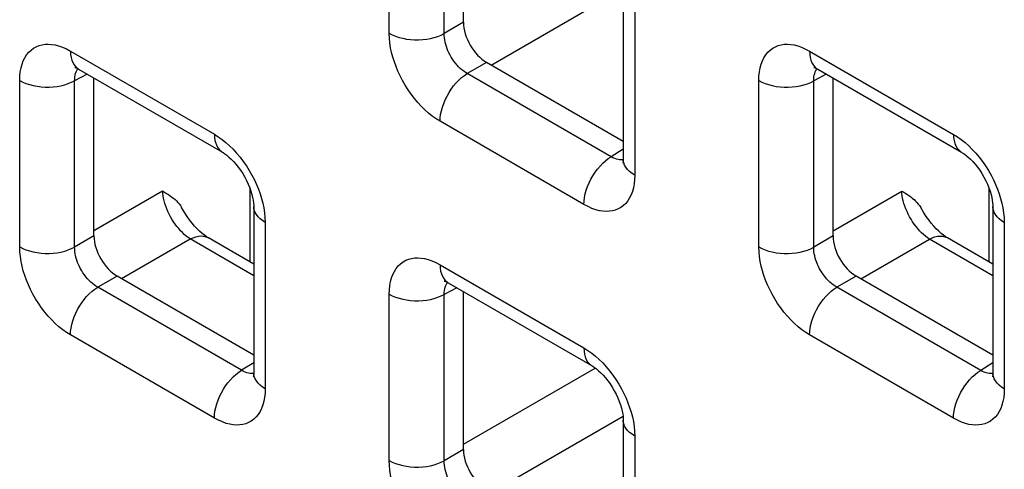
# Model space of a CAD drawing. Units: millimetres. Extents: x -45 to 54, y -212 to 83.
# Drawn here: x -22 to -14, y -25 to -22 of the extents above; entities that cross this region are included whole.
import ezdxf

# ---------------------------------------------------------------- set-up
doc = ezdxf.new("R2010")
doc.units = ezdxf.units.MM
doc.header["$LTSCALE"] = 16.335
doc.layers.add('RACCORDO', color=7, linetype='CONTINUOUS')

msp = doc.modelspace()

# ---------------------------------------------------------------- linework, layer by layer
at = {"layer": 'RACCORDO', "color": 7, "linetype": 'CONTINUOUS'}
for p, q in [((-18.3671, -21.7017), (-18.3671, -20.4939)), ((-17.1443, -21.4757), (-17.1443, -22.7471)), ((-21.3127, -22.059), (-20.2116, -22.6948)), ((-17.1443, -22.6118), (-18.1903, -22.0078)), ((-15.6559, -22.0593), (-14.5547, -22.6951)), ((-21.1955, -23.3345), (-21.1955, -22.1267)), ((-15.5387, -23.3348), (-15.5387, -22.127)), ((-19.9727, -23.1085), (-19.9727, -24.3799)), ((-14.3159, -23.1088), (-14.3159, -24.3802)), ((-19.9727, -23.5491), (-20.3196, -23.3488)), ((-14.3159, -23.5494), (-14.6627, -23.3491)), ((-19.9727, -24.2446), (-21.0188, -23.6406)), ((-14.3159, -24.2449), (-15.3619, -23.6409)), ((-18.4843, -23.6921), (-17.3832, -24.3279)), ((-18.3671, -24.9675), (-18.3671, -23.7598)), ((-17.1443, -24.7416), (-17.1443, -26.013))]:
    msp.add_line(p, q, dxfattribs=at)
at = {"layer": 'RACCORDO', "color": 250, "linetype": 'CONTINUOUS'}
for p, q in [((-18.9353, -21.7848), (-18.9353, -20.5134)), ((-18.5148, -21.7869), (-18.5148, -20.5155)), ((-18.1553, -22.0281), (-17.1462, -21.4454)), ((-17.0565, -21.5982), (-17.0565, -22.8696)), ((-18.3671, -21.7017), (-18.5148, -21.7869)), ((-21.3749, -21.9217), (-20.2737, -22.5575)), ((-15.718, -21.922), (-14.6169, -22.5578)), ((-18.1903, -22.0078), (-18.338, -22.0931)), ((-21.7637, -23.4176), (-21.7637, -22.1461)), ((-21.2474, -22.0967), (-21.3432, -22.1483)), ((-21.3432, -23.4197), (-21.3432, -22.1483)), ((-17.2369, -22.7288), (-18.338, -22.0931)), ((-16.1069, -23.4179), (-16.1069, -22.1465)), ((-15.5905, -22.0971), (-15.6863, -22.1486)), ((-15.6863, -23.42), (-15.6863, -22.1486)), ((-17.4453, -23.0941), (-18.5464, -22.4583)), ((-17.1443, -22.6716), (-17.2369, -22.7288)), ((-17.184, -22.7508), (-17.1964, -22.7475)), ((-20.0003, -23.5332), (-20.0003, -22.9741)), ((-14.3434, -23.5335), (-14.3434, -22.9744)), ((-21.1955, -23.2939), (-20.6703, -22.9907)), ((-15.5387, -23.2942), (-15.0135, -22.991)), ((-19.8849, -23.231), (-19.8849, -24.5024)), ((-14.228, -23.2313), (-14.228, -24.5027)), ((-21.1955, -23.3345), (-21.3432, -23.4197)), ((-20.9837, -23.6608), (-20.4585, -23.3576)), ((-19.9727, -23.6381), (-20.4585, -23.3576)), ((-15.5387, -23.3348), (-15.6863, -23.42)), ((-15.3268, -23.6612), (-14.8017, -23.3579)), ((-14.3159, -23.6384), (-14.8017, -23.3579)), ((-18.5464, -23.5548), (-17.4453, -24.1906)), ((-21.0188, -23.6406), (-21.1664, -23.7258)), ((-15.3619, -23.6409), (-15.5096, -23.7262)), ((-20.0653, -24.3616), (-21.1664, -23.7258)), ((-18.4189, -23.7298), (-18.5148, -23.7814)), ((-14.4084, -24.3619), (-15.5096, -23.7262)), ((-18.9353, -25.0507), (-18.9353, -23.7792)), ((-18.5148, -25.0528), (-18.5148, -23.7814)), ((-20.2737, -24.7269), (-21.3749, -24.0911)), ((-14.6169, -24.7272), (-15.718, -24.0914)), ((-19.9727, -24.3044), (-20.0653, -24.3616)), ((-14.3159, -24.3047), (-14.4084, -24.3619)), ((-20.0125, -24.3836), (-20.0248, -24.3803)), ((-18.3671, -24.927), (-17.3582, -24.3445)), ((-14.3556, -24.3839), (-14.368, -24.3806)), ((-18.1553, -25.2939), (-17.1462, -24.7113)), ((-17.0565, -24.8641), (-17.0565, -26.1355)), ((-18.3671, -24.9675), (-18.5148, -25.0528))]:
    msp.add_line(p, q, dxfattribs=at)
for points in [[(-18.9353, -21.7848), (-18.9122, -21.7968), (-18.8871, -21.8074), (-18.8603, -21.8164), (-18.832, -21.8237), (-18.8025, -21.8294), (-18.7722, -21.8332), (-18.7413, -21.8352), (-18.7102, -21.8354), (-18.6793, -21.8337), (-18.6489, -21.8301), (-18.6192, -21.8248), (-18.5907, -21.8177), (-18.5636, -21.809), (-18.5382, -21.7987), (-18.5148, -21.7869)], [(-18.5464, -22.4583), (-18.5764, -22.4396), (-18.6058, -22.4187), (-18.6345, -22.3958), (-18.6627, -22.3707), (-18.6903, -22.3434), (-18.717, -22.3144), (-18.7429, -22.2833), (-18.7679, -22.2504), (-18.7914, -22.2166), (-18.8133, -22.1817), (-18.8337, -22.1459), (-18.8523, -22.11), (-18.8687, -22.0746), (-18.8833, -22.0392), (-18.8962, -22.0036), (-18.9074, -21.9679), (-18.917, -21.9319), (-18.9246, -21.8957), (-18.9301, -21.8591), (-18.9337, -21.8221), (-18.9353, -21.7848)], [(-18.338, -22.0931), (-18.3518, -22.0848), (-18.3654, -22.0755), (-18.3788, -22.0651), (-18.3918, -22.0537), (-18.4045, -22.0415), (-18.4168, -22.0284), (-18.4287, -22.0143), (-18.4401, -21.9995), (-18.4509, -21.9841), (-18.4609, -21.9682), (-18.4702, -21.952), (-18.4785, -21.9356), (-18.486, -21.9195), (-18.4925, -21.9034), (-18.4982, -21.8871), (-18.5032, -21.8708), (-18.5073, -21.8544), (-18.5107, -21.8378), (-18.5131, -21.8208), (-18.5145, -21.8038), (-18.5148, -21.7869)], [(-21.7637, -22.1461), (-21.7625, -22.1122), (-21.7591, -22.0803), (-21.7536, -22.0503), (-21.7459, -22.0222), (-21.7362, -21.996), (-21.7243, -21.972), (-21.7104, -21.9501), (-21.6944, -21.9304), (-21.6769, -21.9134), (-21.6576, -21.8992), (-21.6368, -21.8877), (-21.615, -21.8789), (-21.5926, -21.8728), (-21.5692, -21.8695), (-21.5448, -21.8687), (-21.5195, -21.8703), (-21.4931, -21.8745), (-21.4655, -21.8817), (-21.4366, -21.892), (-21.4064, -21.9053), (-21.3749, -21.9217)], [(-21.3749, -21.9217), (-21.3737, -21.9463), (-21.3703, -21.9694), (-21.3647, -21.9907), (-21.3569, -22.0099), (-21.3471, -22.0269), (-21.3352, -22.0414), (-21.3215, -22.0533), (-21.3128, -22.059)], [(-16.1069, -22.1465), (-16.1056, -22.1126), (-16.1023, -22.0806), (-16.0968, -22.0506), (-16.0891, -22.0225), (-16.0793, -21.9963), (-16.0675, -21.9723), (-16.0535, -21.9504), (-16.0376, -21.9308), (-16.02, -21.9138), (-16.0008, -21.8995), (-15.9799, -21.888), (-15.9582, -21.8792), (-15.9357, -21.8731), (-15.9123, -21.8698), (-15.888, -21.869), (-15.8626, -21.8706), (-15.8363, -21.8748), (-15.8087, -21.882), (-15.7797, -21.8923), (-15.7495, -21.9057), (-15.718, -21.922)], [(-15.718, -21.922), (-15.7169, -21.9467), (-15.7135, -21.9697), (-15.7079, -21.991), (-15.7001, -22.0102), (-15.6902, -22.0272), (-15.6784, -22.0417), (-15.6647, -22.0536), (-15.6559, -22.0593)], [(-21.3432, -22.1483), (-21.3429, -22.1331), (-21.3417, -22.1187), (-21.3393, -22.1051), (-21.336, -22.0924), (-21.3318, -22.0806), (-21.3266, -22.0698), (-21.3203, -22.0599), (-21.3175, -22.0564)], [(-15.6863, -22.1486), (-15.6861, -22.1334), (-15.6848, -22.119), (-15.6825, -22.1054), (-15.6792, -22.0927), (-15.6749, -22.081), (-15.6697, -22.0701), (-15.6635, -22.0602), (-15.6607, -22.0567)], [(-21.7637, -22.1461), (-21.7406, -22.1582), (-21.7156, -22.1687), (-21.6887, -22.1777), (-21.6604, -22.1851), (-21.6309, -22.1907), (-21.6006, -22.1946), (-21.5697, -22.1966), (-21.5387, -22.1967), (-21.5078, -22.195), (-21.4773, -22.1915), (-21.4477, -22.1862), (-21.4191, -22.1791), (-21.392, -22.1703), (-21.3666, -22.16), (-21.3432, -22.1483)], [(-18.5464, -22.4583), (-18.5453, -22.4323), (-18.5419, -22.4053), (-18.5363, -22.3776), (-18.5285, -22.3494), (-18.5186, -22.321), (-18.5068, -22.2928), (-18.4931, -22.2651), (-18.4777, -22.2381), (-18.4608, -22.2122), (-18.4425, -22.1876), (-18.4231, -22.1646), (-18.4027, -22.1434), (-18.3815, -22.1243), (-18.3599, -22.1075), (-18.338, -22.0931)], [(-16.1069, -22.1465), (-16.0838, -22.1585), (-16.0587, -22.169), (-16.0319, -22.178), (-16.0035, -22.1854), (-15.9741, -22.191), (-15.9437, -22.1949), (-15.9129, -22.1969), (-15.8818, -22.197), (-15.8509, -22.1953), (-15.8205, -22.1918), (-15.7908, -22.1865), (-15.7623, -22.1794), (-15.7352, -22.1707), (-15.7098, -22.1604), (-15.6863, -22.1486)], [(-20.2737, -22.5575), (-20.2726, -22.5821), (-20.2692, -22.6052), (-20.2636, -22.6265), (-20.2558, -22.6457), (-20.2459, -22.6626), (-20.2341, -22.6771), (-20.2204, -22.6891), (-20.2116, -22.6948)], [(-20.2737, -22.5575), (-20.2437, -22.5762), (-20.2144, -22.597), (-20.1857, -22.62), (-20.1575, -22.6451), (-20.1299, -22.6723)], [(-14.6169, -22.5578), (-14.6157, -22.5824), (-14.6123, -22.6055), (-14.6067, -22.6268), (-14.5989, -22.646), (-14.5891, -22.6629), (-14.5772, -22.6775), (-14.5635, -22.6894), (-14.5548, -22.6951)], [(-14.6169, -22.5578), (-14.5869, -22.5765), (-14.5575, -22.5973), (-14.5288, -22.6203), (-14.5006, -22.6454), (-14.473, -22.6726)], [(-20.1299, -22.6723), (-20.1032, -22.7014), (-20.0773, -22.7324), (-20.0523, -22.7653), (-20.0288, -22.7992), (-20.0068, -22.834), (-19.9864, -22.8699), (-19.9679, -22.9057), (-19.9514, -22.9412), (-19.9368, -22.9766), (-19.924, -23.0121)], [(-14.473, -22.6726), (-14.4463, -22.7017), (-14.4204, -22.7328), (-14.3954, -22.7656), (-14.3719, -22.7995), (-14.35, -22.8344), (-14.3296, -22.8702), (-14.311, -22.906), (-14.2946, -22.9415), (-14.28, -22.9769), (-14.2671, -23.0125)], [(-17.4453, -23.0941), (-17.4442, -23.0681), (-17.4408, -23.0411), (-17.4351, -23.0134), (-17.4274, -22.9851), (-17.4175, -22.9568), (-17.4057, -22.9286), (-17.392, -22.9009), (-17.3766, -22.8739), (-17.3596, -22.848), (-17.3414, -22.8234), (-17.3219, -22.8004), (-17.3015, -22.7792), (-17.2804, -22.7601), (-17.2588, -22.7432), (-17.2369, -22.7288)], [(-17.1964, -22.7475), (-17.2094, -22.7428), (-17.2229, -22.7366), (-17.2369, -22.7288)], [(-17.1445, -22.7526), (-17.1499, -22.7534), (-17.1608, -22.7537), (-17.1722, -22.7528), (-17.184, -22.7508)], [(-17.0565, -22.8696), (-17.0772, -22.8563), (-17.0955, -22.8418), (-17.1111, -22.8263), (-17.1239, -22.81), (-17.1336, -22.7929), (-17.1403, -22.7754), (-17.1438, -22.7576), (-17.1443, -22.7472)], [(-17.0565, -22.8696), (-17.0577, -22.9035), (-17.0611, -22.9355), (-17.0666, -22.9655), (-17.0742, -22.9936), (-17.084, -23.0198), (-17.0958, -23.0438), (-17.1098, -23.0656), (-17.1257, -23.0853), (-17.1433, -23.1023), (-17.1625, -23.1165), (-17.1834, -23.1281), (-17.2051, -23.1369), (-17.2276, -23.143), (-17.251, -23.1463), (-17.2753, -23.1471), (-17.3007, -23.1455), (-17.327, -23.1413), (-17.3546, -23.1341), (-17.3836, -23.1237), (-17.4138, -23.1104), (-17.4453, -23.0941)], [(-20.4585, -23.3576), (-20.4736, -23.3473), (-20.4887, -23.3358), (-20.5037, -23.323), (-20.5184, -23.3091), (-20.5329, -23.2942), (-20.547, -23.2782), (-20.5607, -23.2614), (-20.5738, -23.2438), (-20.5864, -23.2255), (-20.5983, -23.2066), (-20.6095, -23.1872), (-20.6199, -23.1675), (-20.6295, -23.1474), (-20.6382, -23.1272), (-20.6459, -23.1069), (-20.6526, -23.0867), (-20.6584, -23.0666), (-20.663, -23.0469), (-20.6665, -23.0276), (-20.669, -23.0088), (-20.6703, -22.9907)], [(-19.924, -23.0121), (-19.9127, -23.0479), (-19.9032, -23.0838), (-19.8956, -23.1201), (-19.8901, -23.1567), (-19.8865, -23.1937), (-19.8849, -23.231)], [(-14.8017, -23.3579), (-14.8168, -23.3476), (-14.8318, -23.3361), (-14.8468, -23.3233), (-14.8616, -23.3094), (-14.876, -23.2945), (-14.8901, -23.2785), (-14.9038, -23.2617), (-14.917, -23.2441), (-14.9295, -23.2258), (-14.9415, -23.2069), (-14.9527, -23.1875), (-14.9631, -23.1678), (-14.9726, -23.1477), (-14.9813, -23.1275), (-14.989, -23.1072), (-14.9958, -23.087), (-15.0015, -23.0669), (-15.0061, -23.0472), (-15.0097, -23.0279), (-15.0121, -23.0091), (-15.0135, -22.991)], [(-14.2671, -23.0125), (-14.2559, -23.0482), (-14.2463, -23.0841), (-14.2387, -23.1204), (-14.2332, -23.157), (-14.2296, -23.194), (-14.228, -23.2313)], [(-19.8849, -23.231), (-19.9057, -23.2176), (-19.924, -23.2032), (-19.9396, -23.1877), (-19.9523, -23.1713), (-19.9621, -23.1543), (-19.9687, -23.1368), (-19.9722, -23.119), (-19.9727, -23.1085)], [(-14.228, -23.2313), (-14.2488, -23.218), (-14.2671, -23.2035), (-14.2827, -23.188), (-14.2955, -23.1716), (-14.3052, -23.1546), (-14.3119, -23.1371), (-14.3153, -23.1193), (-14.3159, -23.1088)], [(-20.4585, -23.3576), (-20.4372, -23.3478), (-20.4161, -23.3407), (-20.3957, -23.3364), (-20.376, -23.3348), (-20.3572, -23.336), (-20.3396, -23.34), (-20.3233, -23.3468), (-20.3196, -23.3488)], [(-14.8017, -23.3579), (-14.7803, -23.3481), (-14.7593, -23.341), (-14.7388, -23.3367), (-14.7191, -23.3351), (-14.7003, -23.3363), (-14.6827, -23.3403), (-14.6665, -23.3471), (-14.6628, -23.3491)], [(-21.7637, -23.4176), (-21.7406, -23.4296), (-21.7156, -23.4402), (-21.6887, -23.4492), (-21.6604, -23.4565), (-21.6309, -23.4622), (-21.6006, -23.466), (-21.5697, -23.468), (-21.5387, -23.4682), (-21.5078, -23.4665), (-21.4773, -23.4629), (-21.4477, -23.4576), (-21.4191, -23.4505), (-21.392, -23.4418), (-21.3666, -23.4315), (-21.3432, -23.4197)], [(-21.3749, -24.0911), (-21.4048, -24.0724), (-21.4342, -24.0515), (-21.4629, -24.0286), (-21.4911, -24.0035), (-21.5187, -23.9762), (-21.5454, -23.9472), (-21.5713, -23.9161), (-21.5963, -23.8832), (-21.6198, -23.8494), (-21.6418, -23.8145), (-21.6622, -23.7787), (-21.6807, -23.7428), (-21.6972, -23.7074), (-21.7118, -23.672), (-21.7246, -23.6364), (-21.7359, -23.6006), (-21.7454, -23.5647), (-21.753, -23.5285), (-21.7585, -23.4918), (-21.7621, -23.4549), (-21.7637, -23.4176)], [(-21.1664, -23.7258), (-21.1802, -23.7176), (-21.1938, -23.7083), (-21.2072, -23.6979), (-21.2203, -23.6865), (-21.2329, -23.6743), (-21.2452, -23.6612), (-21.2571, -23.6471), (-21.2686, -23.6323), (-21.2793, -23.6169), (-21.2893, -23.601), (-21.2986, -23.5848), (-21.307, -23.5684), (-21.3144, -23.5522), (-21.3209, -23.5362), (-21.3267, -23.5199), (-21.3316, -23.5036), (-21.3358, -23.4872), (-21.3391, -23.4706), (-21.3415, -23.4536), (-21.3429, -23.4366), (-21.3432, -23.4197)], [(-16.1069, -23.4179), (-16.0838, -23.4299), (-16.0587, -23.4405), (-16.0319, -23.4495), (-16.0035, -23.4568), (-15.9741, -23.4625), (-15.9437, -23.4663), (-15.9129, -23.4683), (-15.8818, -23.4685), (-15.8509, -23.4668), (-15.8205, -23.4632), (-15.7908, -23.4579), (-15.7623, -23.4508), (-15.7352, -23.4421), (-15.7098, -23.4318), (-15.6863, -23.42)], [(-15.718, -24.0914), (-15.748, -24.0727), (-15.7773, -24.0518), (-15.8061, -24.0289), (-15.8343, -24.0038), (-15.8618, -23.9765), (-15.8885, -23.9475), (-15.9144, -23.9164), (-15.9395, -23.8835), (-15.963, -23.8497), (-15.9849, -23.8148), (-16.0053, -23.779), (-16.0238, -23.7431), (-16.0403, -23.7077), (-16.0549, -23.6723), (-16.0678, -23.6367), (-16.079, -23.601), (-16.0886, -23.565), (-16.0961, -23.5288), (-16.1017, -23.4922), (-16.1052, -23.4552), (-16.1069, -23.4179)], [(-15.5096, -23.7262), (-15.5234, -23.7179), (-15.537, -23.7086), (-15.5504, -23.6982), (-15.5634, -23.6868), (-15.5761, -23.6746), (-15.5884, -23.6615), (-15.6003, -23.6474), (-15.6117, -23.6326), (-15.6225, -23.6172), (-15.6325, -23.6013), (-15.6417, -23.5851), (-15.6501, -23.5687), (-15.6575, -23.5526), (-15.6641, -23.5365), (-15.6698, -23.5202), (-15.6748, -23.5039), (-15.6789, -23.4875), (-15.6822, -23.4709), (-15.6846, -23.4539), (-15.686, -23.4369), (-15.6863, -23.42)], [(-18.9353, -23.7792), (-18.934, -23.7453), (-18.9307, -23.7134), (-18.9252, -23.6834), (-18.9175, -23.6553), (-18.9077, -23.6291), (-18.8959, -23.6051), (-18.882, -23.5832), (-18.866, -23.5635), (-18.8484, -23.5465), (-18.8292, -23.5323), (-18.8084, -23.5208), (-18.7866, -23.512), (-18.7641, -23.5059), (-18.7408, -23.5026), (-18.7164, -23.5018), (-18.6911, -23.5034), (-18.6647, -23.5076), (-18.6371, -23.5148), (-18.6082, -23.5251), (-18.5779, -23.5384), (-18.5464, -23.5548)], [(-18.5464, -23.5548), (-18.5453, -23.5794), (-18.5419, -23.6025), (-18.5363, -23.6238), (-18.5285, -23.643), (-18.5186, -23.6599), (-18.5068, -23.6745), (-18.4931, -23.6864), (-18.4843, -23.6921)], [(-21.3749, -24.0911), (-21.3737, -24.0651), (-21.3703, -24.0381), (-21.3647, -24.0104), (-21.3569, -23.9822), (-21.3471, -23.9538), (-21.3352, -23.9256), (-21.3215, -23.8979), (-21.3061, -23.8709), (-21.2892, -23.845), (-21.2709, -23.8204), (-21.2515, -23.7974), (-21.2311, -23.7762), (-21.21, -23.7571), (-21.1883, -23.7402), (-21.1664, -23.7258)], [(-18.5148, -23.7814), (-18.5145, -23.7662), (-18.5132, -23.7518), (-18.5109, -23.7382), (-18.5076, -23.7255), (-18.5034, -23.7137), (-18.4981, -23.7029), (-18.4919, -23.693), (-18.4891, -23.6895)], [(-15.718, -24.0914), (-15.7169, -24.0654), (-15.7135, -24.0384), (-15.7079, -24.0107), (-15.7001, -23.9825), (-15.6902, -23.9541), (-15.6784, -23.9259), (-15.6647, -23.8982), (-15.6493, -23.8712), (-15.6324, -23.8453), (-15.6141, -23.8207), (-15.5946, -23.7977), (-15.5742, -23.7765), (-15.5531, -23.7574), (-15.5315, -23.7406), (-15.5096, -23.7262)], [(-18.9353, -23.7792), (-18.9122, -23.7912), (-18.8871, -23.8018), (-18.8603, -23.8108), (-18.832, -23.8182), (-18.8025, -23.8238), (-18.7722, -23.8277), (-18.7413, -23.8297), (-18.7102, -23.8298), (-18.6793, -23.8281), (-18.6489, -23.8246), (-18.6192, -23.8193), (-18.5907, -23.8122), (-18.5636, -23.8034), (-18.5382, -23.7931), (-18.5148, -23.7814)], [(-17.4453, -24.1906), (-17.4442, -24.2152), (-17.4408, -24.2383), (-17.4351, -24.2596), (-17.4274, -24.2788), (-17.4175, -24.2957), (-17.4057, -24.3102), (-17.392, -24.3222), (-17.3832, -24.3279)], [(-17.4453, -24.1906), (-17.4153, -24.2093), (-17.386, -24.2301), (-17.3572, -24.2531), (-17.329, -24.2782), (-17.3015, -24.3054)], [(-17.3015, -24.3054), (-17.2748, -24.3345), (-17.2489, -24.3655), (-17.2238, -24.3984), (-17.2003, -24.4323), (-17.1784, -24.4671), (-17.158, -24.503), (-17.1395, -24.5388), (-17.123, -24.5743), (-17.1084, -24.6097), (-17.0956, -24.6452)], [(-20.2737, -24.7269), (-20.2726, -24.7009), (-20.2692, -24.6739), (-20.2636, -24.6461), (-20.2558, -24.6179), (-20.2459, -24.5896), (-20.2341, -24.5614), (-20.2204, -24.5337), (-20.205, -24.5067), (-20.1881, -24.4808), (-20.1698, -24.4562), (-20.1503, -24.4332), (-20.13, -24.412), (-20.1088, -24.3929), (-20.0872, -24.376), (-20.0653, -24.3616)], [(-20.0248, -24.3803), (-20.0378, -24.3755), (-20.0514, -24.3693), (-20.0653, -24.3616)], [(-19.9729, -24.3854), (-19.9783, -24.3861), (-19.9893, -24.3865), (-20.0007, -24.3856), (-20.0125, -24.3836)], [(-19.8849, -24.5024), (-19.9057, -24.4891), (-19.924, -24.4746), (-19.9396, -24.4591), (-19.9523, -24.4427), (-19.9621, -24.4257), (-19.9687, -24.4082), (-19.9722, -24.3904), (-19.9727, -24.3799)], [(-14.6169, -24.7272), (-14.6157, -24.7012), (-14.6123, -24.6742), (-14.6067, -24.6465), (-14.5989, -24.6182), (-14.5891, -24.5899), (-14.5772, -24.5617), (-14.5635, -24.534), (-14.5481, -24.507), (-14.5312, -24.4811), (-14.5129, -24.4565), (-14.4935, -24.4335), (-14.4731, -24.4123), (-14.452, -24.3932), (-14.4303, -24.3763), (-14.4084, -24.3619)], [(-14.368, -24.3806), (-14.381, -24.3758), (-14.3945, -24.3697), (-14.4084, -24.3619)], [(-14.316, -24.3857), (-14.3214, -24.3865), (-14.3324, -24.3868), (-14.3438, -24.3859), (-14.3556, -24.3839)], [(-14.228, -24.5027), (-14.2488, -24.4894), (-14.2671, -24.4749), (-14.2827, -24.4594), (-14.2955, -24.4431), (-14.3052, -24.426), (-14.3119, -24.4085), (-14.3153, -24.3907), (-14.3159, -24.3803)], [(-19.8849, -24.5024), (-19.8861, -24.5363), (-19.8895, -24.5683), (-19.895, -24.5983), (-19.9026, -24.6264), (-19.9124, -24.6526), (-19.9243, -24.6766), (-19.9382, -24.6984), (-19.9542, -24.7181), (-19.9717, -24.7351), (-19.991, -24.7493), (-20.0118, -24.7609), (-20.0336, -24.7697), (-20.056, -24.7757), (-20.0794, -24.7791), (-20.1038, -24.7799), (-20.1291, -24.7782), (-20.1554, -24.774), (-20.1831, -24.7669), (-20.212, -24.7565), (-20.2422, -24.7432), (-20.2737, -24.7269)], [(-14.228, -24.5027), (-14.2293, -24.5366), (-14.2326, -24.5686), (-14.2381, -24.5986), (-14.2458, -24.6267), (-14.2556, -24.6529), (-14.2674, -24.6769), (-14.2813, -24.6987), (-14.2973, -24.7184), (-14.3149, -24.7354), (-14.3341, -24.7496), (-14.3549, -24.7612), (-14.3767, -24.77), (-14.3992, -24.7761), (-14.4225, -24.7794), (-14.4469, -24.7802), (-14.4722, -24.7786), (-14.4986, -24.7744), (-14.5262, -24.7672), (-14.5552, -24.7568), (-14.5854, -24.7435), (-14.6169, -24.7272)], [(-17.0956, -24.6452), (-17.0843, -24.681), (-17.0747, -24.7169), (-17.0672, -24.7532), (-17.0616, -24.7898), (-17.0581, -24.8268), (-17.0565, -24.8641)], [(-17.0565, -24.8641), (-17.0772, -24.8507), (-17.0955, -24.8363), (-17.1111, -24.8208), (-17.1239, -24.8044), (-17.1336, -24.7874), (-17.1403, -24.7699), (-17.1438, -24.7521), (-17.1443, -24.7416)], [(-18.9353, -25.0507), (-18.9122, -25.0627), (-18.8871, -25.0733), (-18.8603, -25.0823), (-18.832, -25.0896), (-18.8025, -25.0953), (-18.7722, -25.0991), (-18.7413, -25.1011), (-18.7102, -25.1013), (-18.6793, -25.0996), (-18.6489, -25.096), (-18.6192, -25.0907), (-18.5907, -25.0836), (-18.5636, -25.0749), (-18.5382, -25.0646), (-18.5148, -25.0528)], [(-18.5464, -25.7242), (-18.5764, -25.7055), (-18.6058, -25.6846), (-18.6345, -25.6617), (-18.6627, -25.6365), (-18.6903, -25.6093), (-18.717, -25.5803), (-18.7429, -25.5492), (-18.7679, -25.5163), (-18.7914, -25.4825), (-18.8133, -25.4476), (-18.8337, -25.4117), (-18.8523, -25.3759), (-18.8687, -25.3405), (-18.8833, -25.3051), (-18.8962, -25.2695), (-18.9074, -25.2337), (-18.917, -25.1978), (-18.9246, -25.1616), (-18.9301, -25.1249), (-18.9337, -25.088), (-18.9353, -25.0507)], [(-18.338, -25.3589), (-18.3518, -25.3507), (-18.3654, -25.3414), (-18.3788, -25.331), (-18.3918, -25.3196), (-18.4045, -25.3074), (-18.4168, -25.2943), (-18.4287, -25.2802), (-18.4401, -25.2654), (-18.4509, -25.25), (-18.4609, -25.2341), (-18.4702, -25.2179), (-18.4785, -25.2015), (-18.486, -25.1853), (-18.4925, -25.1693), (-18.4982, -25.153), (-18.5032, -25.1367), (-18.5073, -25.1203), (-18.5107, -25.1037), (-18.5131, -25.0867), (-18.5145, -25.0697), (-18.5148, -25.0528)]]:
    msp.add_lwpolyline(points, dxfattribs=at)
at = {"layer": 'RACCORDO', "color": 7, "linetype": 'CONTINUOUS'}
for points in [[(-21.336, -22.0462), (-21.3372, -22.0462), (-21.3412, -22.046), (-21.3423, -22.0458), (-21.3407, -22.0462), (-21.3364, -22.0476), (-21.3298, -22.0503), (-21.3211, -22.0544), (-21.3128, -22.059)], [(-15.6792, -22.0465), (-15.6803, -22.0465), (-15.6844, -22.0463), (-15.6855, -22.0461), (-15.6838, -22.0466), (-15.6796, -22.0479), (-15.673, -22.0506), (-15.6642, -22.0548), (-15.6559, -22.0593)], [(-20.2116, -22.6948), (-20.2065, -22.6978), (-20.1931, -22.7066), (-20.1781, -22.7177), (-20.1619, -22.7311), (-20.1447, -22.747), (-20.127, -22.7652), (-20.1089, -22.7857), (-20.0909, -22.8082), (-20.0734, -22.8324), (-20.0567, -22.858), (-20.0411, -22.8847), (-20.0268, -22.9118), (-20.0141, -22.9391), (-20.0031, -22.9662), (-19.9938, -22.9924), (-19.9864, -23.0174), (-19.9807, -23.0408), (-19.9767, -23.0622), (-19.9742, -23.0813), (-19.973, -23.098), (-19.9727, -23.1085)], [(-17.1443, -22.7472), (-17.1446, -22.7575), (-17.1454, -22.7669), (-17.1464, -22.7737), (-17.1473, -22.7779), (-17.1477, -22.7793)], [(-14.5548, -22.6951), (-14.5496, -22.6981), (-14.5362, -22.7069), (-14.5213, -22.718), (-14.5051, -22.7314), (-14.4879, -22.7473), (-14.4701, -22.7656), (-14.4521, -22.786), (-14.4341, -22.8085), (-14.4166, -22.8327), (-14.3999, -22.8583), (-14.3842, -22.885), (-14.37, -22.9121), (-14.3573, -22.9394), (-14.3462, -22.9665), (-14.337, -22.9927), (-14.3296, -23.0177), (-14.3239, -23.0411), (-14.3199, -23.0625), (-14.3174, -23.0816), (-14.3161, -23.0983), (-14.3159, -23.1088)], [(-20.6703, -22.9907), (-20.6544, -22.9999), (-20.6393, -23.0092), (-20.6249, -23.0185), (-20.6114, -23.0278), (-20.5986, -23.0371), (-20.5864, -23.0468), (-20.5748, -23.0568), (-20.5638, -23.0672), (-20.5533, -23.0783), (-20.5433, -23.0901), (-20.5336, -23.1026), (-20.5246, -23.1161)], [(-15.0135, -22.991), (-14.9976, -23.0002), (-14.9824, -23.0095), (-14.9681, -23.0188), (-14.9545, -23.0281), (-14.9417, -23.0374), (-14.9296, -23.0471), (-14.918, -23.0571), (-14.907, -23.0675), (-14.8965, -23.0786), (-14.8864, -23.0904), (-14.8768, -23.1029), (-14.8678, -23.1164)], [(-20.3196, -23.3488), (-20.3337, -23.3401), (-20.3502, -23.3286), (-20.3678, -23.3148), (-20.3864, -23.2986), (-20.4057, -23.28), (-20.4252, -23.2593), (-20.4446, -23.2366), (-20.4638, -23.212), (-20.4822, -23.186), (-20.4998, -23.1586), (-20.5246, -23.1161)], [(-14.6628, -23.3491), (-14.6769, -23.3404), (-14.6933, -23.3289), (-14.711, -23.3151), (-14.7296, -23.2989), (-14.7489, -23.2804), (-14.7683, -23.2596), (-14.7878, -23.2369), (-14.8069, -23.2123), (-14.8254, -23.1863), (-14.843, -23.1589), (-14.8678, -23.1164)], [(-18.5076, -23.6793), (-18.5087, -23.6793), (-18.5128, -23.6791), (-18.5139, -23.6789), (-18.5122, -23.6793), (-18.508, -23.6807), (-18.5014, -23.6834), (-18.4926, -23.6875), (-18.4843, -23.6921)], [(-17.3832, -24.3279), (-17.378, -24.3309), (-17.3647, -24.3397), (-17.3497, -24.3508), (-17.3335, -24.3642), (-17.3163, -24.3801), (-17.2985, -24.3983), (-17.2805, -24.4188), (-17.2625, -24.4413), (-17.245, -24.4655), (-17.2283, -24.4911), (-17.2127, -24.5178), (-17.1984, -24.5449), (-17.1857, -24.5722), (-17.1746, -24.5993), (-17.1654, -24.6255), (-17.158, -24.6505), (-17.1523, -24.6739), (-17.1483, -24.6953), (-17.1458, -24.7144), (-17.1446, -24.7311), (-17.1443, -24.7416)], [(-19.9727, -24.3799), (-19.973, -24.3903), (-19.9738, -24.3997), (-19.9748, -24.4065), (-19.9757, -24.4106), (-19.9761, -24.412)], [(-14.3159, -24.3803), (-14.3162, -24.3906), (-14.3169, -24.4), (-14.318, -24.4068), (-14.3189, -24.411), (-14.3193, -24.4124)]]:
    msp.add_lwpolyline(points, dxfattribs=at)
for centre in [(-18.1903, -21.8037), (-21.0187, -23.4365), (-15.3619, -23.4368), (-18.1903, -25.0696)]:
    msp.add_ellipse(centre, major_axis=(-0.125, 0.2165), ratio=0.577508, start_param=0.785502, end_param=2.355994, dxfattribs=at)

doc.saveas('drawing.dxf')
